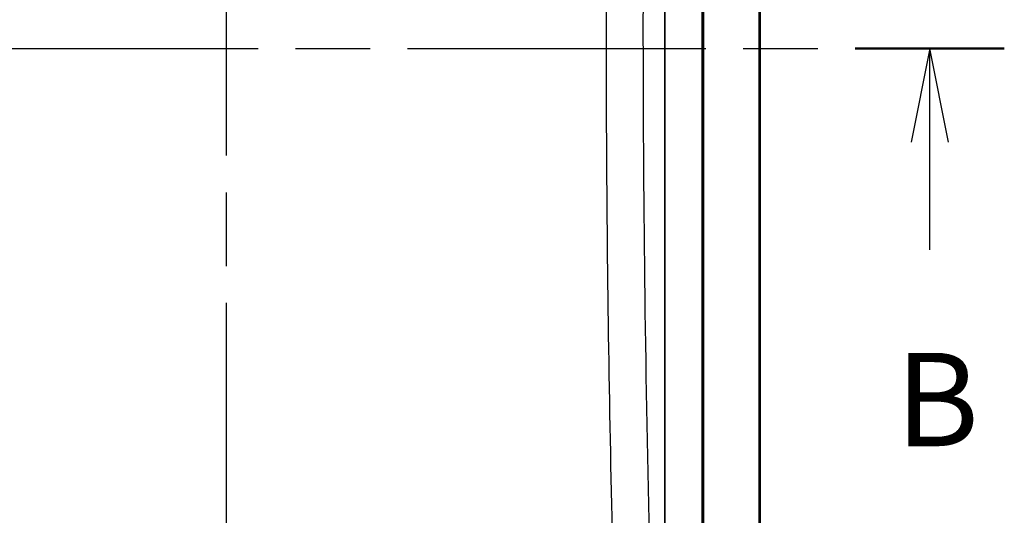
# Model space of a CAD drawing. Units: millimetres. Extents: x 29 to 811, y 16 to 578.
# Drawn here: x 325 to 377, y 280 to 307 of the extents above; entities that cross this region are included whole.
import ezdxf

# ---------------------------------------------------------------- set-up
doc = ezdxf.new("R2010")
doc.units = ezdxf.units.MM
doc.header["$LTSCALE"] = 2
doc.linetypes.add('CHAIN', pattern=[0.3543, 0.2362, -0.0295, 0.0591, -0.0295])
for name, color, linetype, lineweight in [('Section Line (ISO)', 7, 'CHAIN', 25), ('Visible (ISO)', 7, 'Continuous', 35), ('Visible Narrow (ISO)', 7, 'Continuous', 25)]:
    doc.layers.add(name, color=color, linetype=linetype, lineweight=lineweight)
doc.styles.add('Note Text (TK)', font='MS PGothic.ttf')

# ---------------------------------------------------------------- blocks, each defined once
blk = doc.blocks.new('2dTransSection0')
at = {"layer": 'Section Line (ISO)', "linetype": 'CHAIN', "ltscale": 16.698975}
blk.add_line((108.492, 181.316), (108.492, 112.319), dxfattribs=at)
blk = doc.blocks.new('2dTransSection1')
at = {"layer": 'Section Line (ISO)', "linetype": 'CHAIN', "ltscale": 16.928997}
blk.add_line((89.356, 152.627), (129.342, 152.627), dxfattribs=at)
at = {"layer": 'Section Line (ISO)', "linetype": 'Continuous', "lineweight": 50}
blk.add_line((125.344, 152.627), (129.342, 152.627), dxfattribs=at)
at = {"layer": 'Section Line (ISO)', "linetype": 'Continuous'}
for p, q in [((127.343, 152.627), (126.843, 150.127)), ((127.343, 150.127), (127.343, 152.627)), ((127.843, 150.127), (127.343, 152.627)), ((127.343, 147.242), (127.343, 150.127))]:
    blk.add_line(p, q, dxfattribs=at)
at = {"layer": 'Section Line (ISO)', "insert": (126.424, 141.198), "char_height": 2.5, "attachment_point": 7, "style": 'Note Text (TK)'}
blk.add_mtext('B', dxfattribs=at)

msp = doc.modelspace()

# ---------------------------------------------------------------- linework, layer by layer
at = {"layer": 'Visible (ISO)'}
for p, q in [((364.2491835, 339.6019344), (364.2491835, 265.03125731)), ((364.30503545, 339.65439935), (364.30503545, 264.5405693)), ((361.19158723, 262.65439936), (361.19158617, 335.51886983)), ((359.19158613, 276.98953377), (359.19158617, 333.51886545))]:
    msp.add_line(p, q, dxfattribs=at)
at = {"layer": 'Visible Narrow (ISO)'}
msp.add_line((361.27203278, 335.75873954), (361.27202985, 268.00840753), dxfattribs=at)
msp.add_ellipse((379.43680401, 306.47853769), major_axis=(0.00000163, 153.82778283), ratio=0.1391728942, start_param=1.3891822729, end_param=1.7496085177, dxfattribs=at)
msp.add_open_spline([(356.40147017, 334.62022811), (356.30750861, 330.9378385), (356.23232295, 327.23127042), (356.17589815, 323.50989443), (356.11947327, 319.78851334), (356.0818093, 316.05232191), (356.06261604, 312.31110631), (356.04342279, 308.56989072), (356.04270027, 304.82365019), (356.06045531, 301.08206671), (356.07821034, 297.34048324), (356.11444293, 293.60355605), (356.16942631, 289.88107253), (356.22440969, 286.15858904), (356.29814388, 282.45054682), (356.38974902, 278.76627485)], degree=3, knots=[0.00000027485, 0.00000027485, 0.00000027485, 0.00000027485, 0.2, 0.2, 0.2, 0.4, 0.4, 0.4, 0.6, 0.6, 0.6, 0.8, 0.8, 0.8, 0.9999999986, 0.9999999986, 0.9999999986, 0.9999999986], dxfattribs=at)

# ---------------------------------------------------------------- block references
at = {"layer": 'Section Line (ISO)', "xscale": -2, "yscale": 2, "zscale": 2, "rotation": 2.02051177389e-05}
msp.add_blockref('2dTransSection0', (552.67662402, 0.00007652), dxfattribs=at)
at = {"layer": 'Section Line (ISO)', "xscale": 2, "yscale": 2, "zscale": 2}
msp.add_blockref('2dTransSection1', (118.7066762, 0), dxfattribs=at)

doc.saveas('drawing.dxf')
